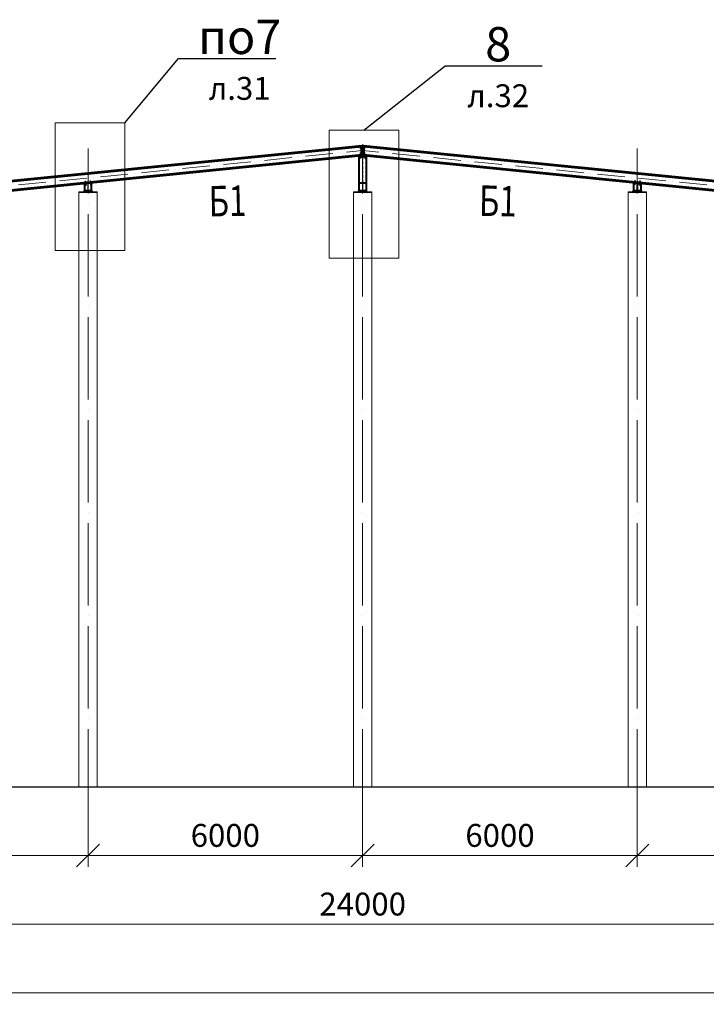
# Model space of a CAD drawing. Units: millimetres. Extents: x 24044 to 9359913, y -1306974 to 117082.
# Drawn here: x 157396 to 172396, y -1000129 to -978621 of the extents above; entities that cross this region are included whole.
import ezdxf
from ezdxf import colors
from ezdxf.entities.mleader import LeaderData, LeaderLine
from ezdxf.enums import TextEntityAlignment as Align
from ezdxf.math import Vec2, Vec3

# ---------------------------------------------------------------- set-up
doc = ezdxf.new("R2010")
doc.units = ezdxf.units.MM
doc.header["$PDMODE"] = 3
for name, pattern in [('ACAD_ISO04W100', [30, 24, -3, 0, -3]), ('ACAD_ISO10W100', [18, 12, -3, 0, -3]), ('DASHED', [19.05, 12.7, -6.35]), ('DASHED2', [9.525, 6.35, -3.175])]:
    doc.linetypes.add(name, pattern=pattern)
doc.layers.get('0').update_dxf_attribs({"lineweight": 30})
for name, color, linetype, lineweight in [('Osi', 30, 'ACAD_ISO04W100', 15), ('Бетон', 111, 'Continuous', 15), ('Болт', 243, 'Continuous', 40), ('Маркировка', 11, 'Continuous', 15), ('Размеры', 133, 'Continuous', 30), ('Сварка', 191, 'Continuous', 25), ('Сталь', 131, 'Continuous', 15), ('Сталь осн.', 151, 'Continuous', 40), ('Фермы Стропильные', 173, 'Continuous', 60)]:
    doc.layers.add(name, color=color, linetype=linetype, lineweight=lineweight)
doc.styles.add('simplex', font='simplex.shx', dxfattribs={"width": 0.75, "oblique": 15})
doc.styles.add('SPDS', font='simplex.shx', dxfattribs={"width": 0.7, "oblique": 15})
doc.dimstyles.new('1-200', dxfattribs={"dimscale": 200, "dimtxt": 2.5, "dimasz": 2.5, "dimexe": 1.25, "dimexo": 0, "dimtad": 1, "dimtxsty": 'SPDS', "dimblk": 'OBLIQUE', "dimcen": 2.5, "dimdle": 1.25, "dimclrd": 256, "dimclre": 256, "dimadec": 0, "dimazin": 0, "dimtfac": 1, "dimtmove": 0, "dimatfit": 3, "dimfxl": 1, "dimlwd": 15, "dimlwe": 15, "dimarcsym": 0})

# ---------------------------------------------------------------- blocks, each defined once
blk = doc.blocks.new('_Oblique')
at = {"color": 0, "linetype": 'ByBlock', "lineweight": -2}
blk.add_line((-0.5, -0.5), (0.5, 0.5), dxfattribs=at)
blk = doc.blocks.new('*D167')
at = {"layer": 'Defpoints', "color": 0, "linetype": 'ByBlock', "ltscale": 150, "transparency": 16777216}
for p in [(128889, -995379), (224889, -995379), (224889, -999879)]:
    blk.add_point(p, dxfattribs=at)
at = {"layer": 'Размеры', "linetype": 'ByBlock', "lineweight": 15, "ltscale": 150, "transparency": 16777216}
for p, q in [((128889, -995379), (128889, -1000129)), ((224889, -995379), (224889, -1000129)), ((128639, -999879), (225139, -999879))]:
    blk.add_line(p, q, dxfattribs=at)
at = {"layer": 'Размеры', "linetype": 'ByBlock', "lineweight": 15, "ltscale": 150, "transparency": 16777216, "xscale": 500, "yscale": 500, "zscale": 500, "rotation": 180}
blk.add_blockref('_Oblique', (128889, -999879), dxfattribs=at)
at = {"layer": 'Размеры', "linetype": 'ByBlock', "lineweight": 15, "ltscale": 150, "transparency": 16777216, "xscale": 500, "yscale": 500, "zscale": 500}
blk.add_blockref('_Oblique', (224889, -999879), dxfattribs=at)
at = {"layer": 'Размеры', "color": 0, "linetype": 'ByBlock', "ltscale": 150, "transparency": 16777216, "insert": (178435, -999504), "char_height": 500, "attachment_point": 5, "style": 'simplex'}
blk.add_mtext('96000', dxfattribs=at)
blk = doc.blocks.new('*D169')
at = {"layer": 'Defpoints', "color": 0, "linetype": 'ByBlock', "ltscale": 150, "transparency": 16777216}
for p in [(152889, -995379), (176889, -995379), (152889, -998379)]:
    blk.add_point(p, dxfattribs=at)
at = {"layer": 'Размеры', "linetype": 'ByBlock', "lineweight": 15, "ltscale": 150, "transparency": 16777216}
for p, q in [((152889, -995379), (152889, -998629)), ((176889, -995379), (176889, -998629)), ((177139, -998379), (152639, -998379))]:
    blk.add_line(p, q, dxfattribs=at)
at = {"layer": 'Размеры', "linetype": 'ByBlock', "lineweight": 15, "ltscale": 150, "transparency": 16777216, "xscale": 500, "yscale": 500, "zscale": 500, "rotation": 180}
blk.add_blockref('_Oblique', (152889, -998379), dxfattribs=at)
at = {"layer": 'Размеры', "linetype": 'ByBlock', "lineweight": 15, "ltscale": 150, "transparency": 16777216, "xscale": 500, "yscale": 500, "zscale": 500}
blk.add_blockref('_Oblique', (176889, -998379), dxfattribs=at)
at = {"layer": 'Размеры', "color": 0, "linetype": 'ByBlock', "ltscale": 150, "transparency": 16777216, "insert": (164889, -998004), "char_height": 500, "attachment_point": 5, "style": 'simplex'}
blk.add_mtext('24000', dxfattribs=at)
blk = doc.blocks.new('*D174')
at = {"layer": 'Defpoints', "color": 0, "linetype": 'ByBlock', "ltscale": 150, "transparency": 16777216}
for p in [(152889, -995379), (158889, -995379), (158889, -996879)]:
    blk.add_point(p, dxfattribs=at)
at = {"layer": 'Размеры', "linetype": 'ByBlock', "lineweight": 15, "ltscale": 150, "transparency": 16777216}
for p, q in [((152889, -995379), (152889, -997129)), ((158889, -995379), (158889, -997129)), ((152639, -996879), (159139, -996879))]:
    blk.add_line(p, q, dxfattribs=at)
at = {"layer": 'Размеры', "linetype": 'ByBlock', "lineweight": 15, "ltscale": 150, "transparency": 16777216, "xscale": 500, "yscale": 500, "zscale": 500, "rotation": 180}
blk.add_blockref('_Oblique', (152889, -996879), dxfattribs=at)
at = {"layer": 'Размеры', "linetype": 'ByBlock', "lineweight": 15, "ltscale": 150, "transparency": 16777216, "xscale": 500, "yscale": 500, "zscale": 500}
blk.add_blockref('_Oblique', (158889, -996879), dxfattribs=at)
at = {"layer": 'Размеры', "color": 0, "linetype": 'ByBlock', "ltscale": 150, "transparency": 16777216, "insert": (155889, -996504), "char_height": 500, "attachment_point": 5, "style": 'simplex'}
blk.add_mtext('6000', dxfattribs=at)
blk = doc.blocks.new('*D238')
at = {"layer": 'Defpoints', "color": 0, "ltscale": 150, "transparency": 16777216}
for p in [(164889, -994819), (158889, -995379), (164889, -996879)]:
    blk.add_point(p, dxfattribs=at)
at = {"layer": 'Размеры', "lineweight": 15, "ltscale": 150, "transparency": 16777216}
for p, q in [((164889, -994819), (164889, -997129)), ((158889, -995379), (158889, -997129)), ((158639, -996879), (165139, -996879))]:
    blk.add_line(p, q, dxfattribs=at)
at = {"layer": 'Размеры', "lineweight": 15, "ltscale": 150, "transparency": 16777216, "xscale": 500, "yscale": 500, "zscale": 500, "rotation": 180}
blk.add_blockref('_Oblique', (158889, -996879), dxfattribs=at)
at = {"layer": 'Размеры', "lineweight": 15, "ltscale": 150, "transparency": 16777216, "xscale": 500, "yscale": 500, "zscale": 500}
blk.add_blockref('_Oblique', (164889, -996879), dxfattribs=at)
at = {"layer": 'Размеры', "color": 0, "ltscale": 150, "transparency": 16777216, "insert": (161889, -996504), "char_height": 500, "attachment_point": 5, "style": 'simplex'}
blk.add_mtext('6000', dxfattribs=at)
blk = doc.blocks.new('*D175')
at = {"layer": 'Defpoints', "color": 0, "ltscale": 150, "transparency": 16777216}
for p in [(164889, -995379), (170889, -995379), (170889, -996879)]:
    blk.add_point(p, dxfattribs=at)
at = {"layer": 'Размеры', "lineweight": 15, "ltscale": 150, "transparency": 16777216}
for p, q in [((164889, -995379), (164889, -997129)), ((170889, -995379), (170889, -997129)), ((164639, -996879), (171139, -996879))]:
    blk.add_line(p, q, dxfattribs=at)
at = {"layer": 'Размеры', "lineweight": 15, "ltscale": 150, "transparency": 16777216, "xscale": 500, "yscale": 500, "zscale": 500, "rotation": 180}
blk.add_blockref('_Oblique', (164889, -996879), dxfattribs=at)
at = {"layer": 'Размеры', "lineweight": 15, "ltscale": 150, "transparency": 16777216, "xscale": 500, "yscale": 500, "zscale": 500}
blk.add_blockref('_Oblique', (170889, -996879), dxfattribs=at)
at = {"layer": 'Размеры', "color": 0, "ltscale": 150, "transparency": 16777216, "insert": (167889, -996504), "char_height": 500, "attachment_point": 5, "style": 'SPDS'}
blk.add_mtext('6000', dxfattribs=at)
blk = doc.blocks.new('*D176')
at = {"layer": 'Defpoints', "color": 0, "ltscale": 150, "transparency": 16777216}
for p in [(170889, -995379), (176889, -995379), (176889, -996879)]:
    blk.add_point(p, dxfattribs=at)
at = {"layer": 'Размеры', "lineweight": 15, "ltscale": 150, "transparency": 16777216}
for p, q in [((170889, -995379), (170889, -997129)), ((176889, -995379), (176889, -997129)), ((170639, -996879), (177139, -996879))]:
    blk.add_line(p, q, dxfattribs=at)
at = {"layer": 'Размеры', "lineweight": 15, "ltscale": 150, "transparency": 16777216, "xscale": 500, "yscale": 500, "zscale": 500, "rotation": 180}
blk.add_blockref('_Oblique', (170889, -996879), dxfattribs=at)
at = {"layer": 'Размеры', "lineweight": 15, "ltscale": 150, "transparency": 16777216, "xscale": 500, "yscale": 500, "zscale": 500}
blk.add_blockref('_Oblique', (176889, -996879), dxfattribs=at)
at = {"layer": 'Размеры', "color": 0, "ltscale": 150, "transparency": 16777216, "insert": (173889, -996504), "char_height": 500, "attachment_point": 5, "style": 'SPDS'}
blk.add_mtext('6000', dxfattribs=at)
blk = doc.blocks.new('_None')
blk = doc.blocks.new('APF130500_1k1')
at = {"ltscale": 100}
blk.add_lwpolyline([(3, 22), (3, 172, -0.414214), (16, 185), (75, 185), (75, 194), (-75, 194), (-75, 185), (-16, 185, -0.414214), (-3, 172), (-3, 22, -0.414214), (-16, 9), (-75, 9), (-75, 0), (75, 0), (75, 9), (16, 9, -0.414214)], format="xyb", close=True, dxfattribs=at)

msp = doc.modelspace()

# ---------------------------------------------------------------- linework, layer by layer
at = {"linetype": 'ByBlock', "lineweight": 0, "ltscale": 100}
for p in [(152888.817, -982578.86), (176888.817, -982578.86)]:
    msp.add_line(p, (164888.817, -981378.86), dxfattribs=at)
at = {"ltscale": 150}
msp.add_line((128388.817, -995378.86), (225388.817, -995378.86), dxfattribs=at)
at = {"layer": 'Osi', "linetype": 'ACAD_ISO10W100', "ltscale": 50}
for p in [(152889.812, -982679.26), (176887.822, -982679.26)]:
    msp.add_line(p, (164888.817, -981479.359), dxfattribs=at)
at = {"layer": 'Osi', "ltscale": 75}
for p, q in [((158888.817, -995917.726), (158888.817, -981434.591)), ((164888.817, -995917.726), (164888.817, -981434.591)), ((170888.817, -995917.726), (170888.817, -981434.591))]:
    msp.add_line(p, q, dxfattribs=at)
at = {"layer": 'Бетон', "linetype": 'ByBlock', "ltscale": 150}
for points in [[(158688.817, -995378.86), (159088.817, -995378.86), (159088.817, -982378.86), (158688.817, -982378.86)], [(164688.817, -995378.86), (165088.817, -995378.86), (165088.817, -982378.86), (164688.817, -982378.86)], [(171088.817, -995378.86), (170688.817, -995378.86), (170688.817, -982378.86), (171088.817, -982378.86)]]:
    msp.add_lwpolyline(points, close=True, dxfattribs=at)
at = {"layer": 'Болт', "linetype": 'DASHED', "ltscale": 150}
for p, q in [((164823.817, -981566.033), (164843.817, -981566.033)), ((164833.817, -981566.033), (164833.817, -981645.033)), ((164928.817, -981428.86), (164838.817, -981428.86)), ((164928.817, -981528.86), (164838.817, -981528.86)), ((164848.817, -981438.86), (164848.817, -981418.86)), ((164848.817, -981438.86), (164848.817, -981418.86)), ((164848.817, -981428.86), (164938.817, -981428.86)), ((164848.817, -981538.86), (164848.817, -981518.86)), ((164848.817, -981538.86), (164848.817, -981518.86)), ((164848.817, -981528.86), (164938.817, -981528.86)), ((164858.817, -981438.86), (164858.817, -981418.86)), ((164858.817, -981538.86), (164858.817, -981518.86)), ((164918.817, -981438.86), (164918.817, -981418.86)), ((164918.817, -981538.86), (164918.817, -981518.86)), ((164928.817, -981438.86), (164928.817, -981418.86)), ((164928.817, -981438.86), (164928.817, -981418.86)), ((164928.817, -981538.86), (164928.817, -981518.86)), ((164928.817, -981538.86), (164928.817, -981518.86)), ((164933.817, -981566.658), (164953.817, -981566.658)), ((164943.817, -981566.658), (164943.817, -981645.658)), ((164823.817, -981625.033), (164843.817, -981625.033)), ((164823.817, -981635.033), (164843.817, -981635.033)), ((164933.817, -981625.658), (164953.817, -981625.658)), ((164933.817, -981635.658), (164953.817, -981635.658)), ((158821.321, -982158.14), (158841.222, -982156.15)), ((158827.192, -982216.847), (158847.093, -982214.857)), ((158828.187, -982226.798), (158848.088, -982224.807)), ((158831.271, -982157.145), (158839.132, -982235.753)), ((158930.837, -982147.816), (158950.738, -982145.826)), ((158936.708, -982206.524), (158956.609, -982204.533)), ((158937.703, -982216.474), (158957.604, -982214.484)), ((158940.788, -982146.821), (158948.649, -982225.429)), ((170839.931, -982216.474), (170820.03, -982214.484)), ((170840.926, -982206.524), (170821.025, -982204.533)), ((170846.797, -982147.816), (170826.896, -982145.826)), ((170836.846, -982146.821), (170828.986, -982225.429)), ((170949.447, -982226.798), (170929.547, -982224.807)), ((170950.442, -982216.847), (170930.542, -982214.857)), ((170956.313, -982158.14), (170936.412, -982156.15)), ((170946.363, -982157.145), (170938.502, -982235.753))]:
    msp.add_line(p, q, dxfattribs=at)
at = {"layer": 'Маркировка', "color": 0, "ltscale": 100}
for points in [[(158169.338, -980876.321), (159692.014, -980876.321), (159692.014, -983666.055), (158169.338, -983666.055)], [(164153.578, -981036.995), (165676.253, -981036.995), (165676.253, -983826.729), (164153.578, -983826.729)]]:
    msp.add_lwpolyline(points, close=True, dxfattribs=at)
at = {"layer": 'Сварка', "ltscale": 100, "const_width": 9}
for points in [[(164868.817, -981385.367, -0.186503037), (164871.843, -981386.536)], [(164908.817, -981385.367, 0.186503037), (164905.791, -981386.536)]]:
    msp.add_lwpolyline(points, format="xyb", dxfattribs=at)
at = {"layer": 'Сварка', "ltscale": 150}
for points in [[(164813.817, -981604.359), (164816.817, -981604.359), (164816.817, -981594.359), (164816.817, -981604.359), (164825.817, -981604.359), (164825.817, -981594.359), (164825.817, -981604.359), (164834.817, -981604.359), (164834.817, -981594.359), (164834.817, -981604.359), (164843.817, -981604.359), (164843.817, -981594.359), (164843.817, -981604.359), (164852.817, -981604.359), (164852.817, -981594.359), (164852.817, -981604.359), (164861.817, -981604.359), (164861.817, -981594.359), (164861.817, -981604.359), (164870.817, -981604.359), (164870.817, -981594.359), (164870.817, -981604.359), (164879.817, -981604.359), (164879.817, -981594.359), (164879.817, -981604.359), (164888.817, -981604.359), (164888.817, -981594.359), (164888.817, -981604.359), (164897.817, -981604.359), (164897.817, -981594.359), (164897.817, -981604.359), (164906.817, -981604.359), (164906.817, -981594.359), (164906.817, -981604.359), (164915.817, -981604.359), (164915.817, -981594.359), (164915.817, -981604.359), (164924.817, -981604.359), (164924.817, -981594.359), (164924.817, -981604.359), (164933.817, -981604.359), (164933.817, -981594.359), (164933.817, -981604.359), (164942.817, -981604.359), (164942.817, -981594.359), (164942.817, -981604.359), (164951.817, -981604.359), (164951.817, -981594.359), (164951.817, -981604.359), (164960.817, -981604.359), (164960.817, -981594.359), (164960.817, -981604.359), (164963.817, -981604.359)], [(158815.184, -982197.271), (158818.169, -982196.973), (158819.165, -982206.923), (158818.169, -982196.973), (158827.125, -982196.077), (158828.12, -982206.027), (158827.125, -982196.077), (158836.08, -982195.182), (158837.075, -982205.132), (158836.08, -982195.182), (158845.035, -982194.286), (158846.031, -982204.236), (158845.035, -982194.286), (158853.991, -982193.39), (158854.986, -982203.341), (158853.991, -982193.39), (158862.946, -982192.495), (158863.941, -982202.445), (158862.946, -982192.495), (158871.901, -982191.599), (158872.897, -982201.55), (158871.901, -982191.599), (158880.857, -982190.704), (158881.852, -982200.654), (158880.857, -982190.704), (158889.812, -982189.808), (158890.807, -982199.759), (158889.812, -982189.808), (158898.767, -982188.913), (158899.763, -982198.863), (158898.767, -982188.913), (158907.723, -982188.017), (158908.718, -982197.968), (158907.723, -982188.017), (158916.678, -982187.122), (158917.673, -982197.072), (158916.678, -982187.122), (158925.633, -982186.226), (158926.629, -982196.177), (158925.633, -982186.226), (158934.589, -982185.331), (158935.584, -982195.281), (158934.589, -982185.331), (158943.544, -982184.435), (158944.539, -982194.386), (158943.544, -982184.435), (158952.499, -982183.54), (158953.495, -982193.49), (158952.499, -982183.54), (158961.455, -982182.644), (158962.45, -982192.594), (158961.455, -982182.644), (158964.44, -982182.346)], [(170962.45, -982197.271), (170959.465, -982196.973), (170958.47, -982206.923), (170959.465, -982196.973), (170950.509, -982196.077), (170949.514, -982206.027), (170950.509, -982196.077), (170941.554, -982195.182), (170940.559, -982205.132), (170941.554, -982195.182), (170932.599, -982194.286), (170931.604, -982204.236), (170932.599, -982194.286), (170923.643, -982193.39), (170922.648, -982203.341), (170923.643, -982193.39), (170914.688, -982192.495), (170913.693, -982202.445), (170914.688, -982192.495), (170905.733, -982191.599), (170904.738, -982201.55), (170905.733, -982191.599), (170896.777, -982190.704), (170895.782, -982200.654), (170896.777, -982190.704), (170887.822, -982189.808), (170886.827, -982199.759), (170887.822, -982189.808), (170878.867, -982188.913), (170877.872, -982198.863), (170878.867, -982188.913), (170869.911, -982188.017), (170868.916, -982197.968), (170869.911, -982188.017), (170860.956, -982187.122), (170859.961, -982197.072), (170860.956, -982187.122), (170852.001, -982186.226), (170851.006, -982196.177), (170852.001, -982186.226), (170843.045, -982185.331), (170842.05, -982195.281), (170843.045, -982185.331), (170834.09, -982184.435), (170833.095, -982194.386), (170834.09, -982184.435), (170825.135, -982183.54), (170824.14, -982193.49), (170825.135, -982183.54), (170816.179, -982182.644), (170815.184, -982192.594), (170816.179, -982182.644), (170813.194, -982182.346)]]:
    msp.add_lwpolyline(points, dxfattribs=at)
at = {"layer": 'Сварка', "linetype": 'DASHED', "ltscale": 150}
for points in [[(158813.317, -982358.86), (158816.817, -982358.86), (158816.817, -982368.86), (158816.817, -982358.86), (158825.817, -982358.86), (158825.817, -982368.86), (158825.817, -982358.86), (158834.817, -982358.86), (158834.817, -982368.86), (158834.817, -982358.86), (158843.817, -982358.86), (158843.817, -982368.86), (158843.817, -982358.86), (158852.817, -982358.86), (158852.817, -982368.86), (158852.817, -982358.86), (158861.817, -982358.86), (158861.817, -982368.86), (158861.817, -982358.86), (158870.817, -982358.86), (158870.817, -982368.86), (158870.817, -982358.86), (158879.817, -982358.86), (158879.817, -982368.86), (158879.817, -982358.86), (158888.817, -982358.86), (158888.817, -982368.86), (158888.817, -982358.86), (158897.817, -982358.86), (158897.817, -982368.86), (158897.817, -982358.86), (158906.817, -982358.86), (158906.817, -982368.86), (158906.817, -982358.86), (158915.817, -982358.86), (158915.817, -982368.86), (158915.817, -982358.86), (158924.817, -982358.86), (158924.817, -982368.86), (158924.817, -982358.86), (158933.817, -982358.86), (158933.817, -982368.86), (158933.817, -982358.86), (158942.817, -982358.86), (158942.817, -982368.86), (158942.817, -982358.86), (158951.817, -982358.86), (158951.817, -982368.86), (158951.817, -982358.86), (158960.817, -982358.86), (158960.817, -982368.86), (158960.817, -982358.86), (158964.317, -982358.86)], [(164813.317, -982358.86), (164816.817, -982358.86), (164816.817, -982368.86), (164816.817, -982358.86), (164825.817, -982358.86), (164825.817, -982368.86), (164825.817, -982358.86), (164834.817, -982358.86), (164834.817, -982368.86), (164834.817, -982358.86), (164843.817, -982358.86), (164843.817, -982368.86), (164843.817, -982358.86), (164852.817, -982358.86), (164852.817, -982368.86), (164852.817, -982358.86), (164861.817, -982358.86), (164861.817, -982368.86), (164861.817, -982358.86), (164870.817, -982358.86), (164870.817, -982368.86), (164870.817, -982358.86), (164879.817, -982358.86), (164879.817, -982368.86), (164879.817, -982358.86), (164888.817, -982358.86), (164888.817, -982368.86), (164888.817, -982358.86), (164897.817, -982358.86), (164897.817, -982368.86), (164897.817, -982358.86), (164906.817, -982358.86), (164906.817, -982368.86), (164906.817, -982358.86), (164915.817, -982358.86), (164915.817, -982368.86), (164915.817, -982358.86), (164924.817, -982358.86), (164924.817, -982368.86), (164924.817, -982358.86), (164933.817, -982358.86), (164933.817, -982368.86), (164933.817, -982358.86), (164942.817, -982358.86), (164942.817, -982368.86), (164942.817, -982358.86), (164951.817, -982358.86), (164951.817, -982368.86), (164951.817, -982358.86), (164960.817, -982358.86), (164960.817, -982368.86), (164960.817, -982358.86), (164964.317, -982358.86)], [(170964.317, -982358.86), (170960.817, -982358.86), (170960.817, -982368.86), (170960.817, -982358.86), (170951.817, -982358.86), (170951.817, -982368.86), (170951.817, -982358.86), (170942.817, -982358.86), (170942.817, -982368.86), (170942.817, -982358.86), (170933.817, -982358.86), (170933.817, -982368.86), (170933.817, -982358.86), (170924.817, -982358.86), (170924.817, -982368.86), (170924.817, -982358.86), (170915.817, -982358.86), (170915.817, -982368.86), (170915.817, -982358.86), (170906.817, -982358.86), (170906.817, -982368.86), (170906.817, -982358.86), (170897.817, -982358.86), (170897.817, -982368.86), (170897.817, -982358.86), (170888.817, -982358.86), (170888.817, -982368.86), (170888.817, -982358.86), (170879.817, -982358.86), (170879.817, -982368.86), (170879.817, -982358.86), (170870.817, -982358.86), (170870.817, -982368.86), (170870.817, -982358.86), (170861.817, -982358.86), (170861.817, -982368.86), (170861.817, -982358.86), (170852.817, -982358.86), (170852.817, -982368.86), (170852.817, -982358.86), (170843.817, -982358.86), (170843.817, -982368.86), (170843.817, -982358.86), (170834.817, -982358.86), (170834.817, -982368.86), (170834.817, -982358.86), (170825.817, -982358.86), (170825.817, -982368.86), (170825.817, -982358.86), (170816.817, -982358.86), (170816.817, -982368.86), (170816.817, -982358.86), (170813.317, -982358.86)]]:
    msp.add_lwpolyline(points, dxfattribs=at)
at = {"layer": 'Сталь', "linetype": 'DASHED2', "ltscale": 10}
for points in [[(164885.817, -982358.86), (164891.817, -982358.86), (164891.817, -981604.359), (164885.817, -981604.359)], [(158885.817, -982358.86), (158891.817, -982358.86), (158891.817, -982222.903), (158885.817, -982222.903)], [(170891.817, -982358.86), (170885.817, -982358.86), (170885.817, -982222.903), (170891.817, -982222.903)]]:
    msp.add_lwpolyline(points, close=True, dxfattribs=at)
at = {"layer": 'Сталь', "linetype": 'DASHED', "ltscale": 150}
for points in [[(158688.817, -982378.86), (159088.817, -982378.86), (159088.817, -982398.86), (158688.817, -982398.86)], [(164688.817, -982378.86), (165088.817, -982378.86), (165088.817, -982398.86), (164688.817, -982398.86)], [(171088.817, -982378.86), (170688.817, -982378.86), (170688.817, -982398.86), (171088.817, -982398.86)]]:
    msp.add_lwpolyline(points, close=True, dxfattribs=at)
at = {"layer": 'Сталь осн.', "linetype": 'DASHED', "ltscale": 150}
for points in [[(164793.817, -981594.359), (164983.817, -981594.359), (164983.817, -981604.359), (164793.817, -981604.359)], [(158794.289, -982189.311), (158983.346, -982170.405), (158984.341, -982180.355), (158795.284, -982199.261)], [(158813.317, -982358.86), (158964.317, -982358.86), (158964.317, -982182.358), (158813.317, -982197.458)], [(170983.346, -982189.311), (170794.289, -982170.405), (170793.294, -982180.355), (170982.351, -982199.261)], [(170964.317, -982358.86), (170813.317, -982358.86), (170813.317, -982182.358), (170964.317, -982197.458)], [(158801.317, -982378.86), (158976.317, -982378.86), (158976.317, -982358.86), (158801.317, -982358.86)], [(164801.317, -982378.86), (164976.317, -982378.86), (164976.317, -982358.86), (164801.317, -982358.86)], [(170976.317, -982378.86), (170801.317, -982378.86), (170801.317, -982358.86), (170976.317, -982358.86)]]:
    msp.add_lwpolyline(points, close=True, dxfattribs=at)
at = {"layer": 'Сталь осн.', "ltscale": 150}
msp.add_lwpolyline([(164813.317, -981604.359), (164964.317, -981604.359), (164964.317, -982358.86), (164813.317, -982358.86)], close=True, dxfattribs=at)
at = {"layer": 'Фермы Стропильные', "linetype": 'ByBlock', "ltscale": 100}
for p, q in [((152922.817, -982575.46), (164868.817, -981380.86)), ((176854.817, -982575.46), (164908.817, -981380.86)), ((152922.817, -982776.458), (164868.817, -981581.858)), ((176854.817, -982776.458), (164908.817, -981581.858))]:
    msp.add_line(p, q, dxfattribs=at)
at = {"layer": 'Фермы Стропильные', "ltscale": 100}
for p, q in [((164868.817, -981581.858), (164868.817, -981380.86)), ((164908.817, -981581.858), (164908.817, -981380.86))]:
    msp.add_line(p, q, dxfattribs=at)
at = {"layer": 'Фермы Стропильные', "linetype": 'ByBlock', "ltscale": 50}
for points in [[(164868.817, -981389.867), (164878.817, -981378.86), (164888.817, -981378.86), (164888.817, -981608.86), (164868.817, -981608.86), (164868.817, -981389.867), (164878.817, -981378.86)], [(164908.817, -981389.867), (164898.817, -981378.86), (164888.817, -981378.86), (164888.817, -981608.86), (164908.817, -981608.86), (164908.817, -981389.867), (164898.817, -981378.86)]]:
    msp.add_lwpolyline(points, dxfattribs=at)

# ---------------------------------------------------------------- block references
at = {"layer": 'Defpoints', "ltscale": 150}
for p in [(158888.817, -982378.86), (164888.817, -982378.86)]:
    msp.add_blockref('APF130500_1k1', p, dxfattribs=at)
at = {"layer": 'Defpoints', "ltscale": 150, "xscale": -1}
msp.add_blockref('APF130500_1k1', (170888.817, -982378.86), dxfattribs=at)

# ---------------------------------------------------------------- texts
at = {"layer": 'Маркировка', "style": 'simplex', "oblique": 15, "width": 0.75}
for rotation, p in [(1.1457628, (161935.682, -982579.965)), (1.1457628, (161935.682, -982579.965)), (358.8542372, (167841.952, -982579.965))]:
    msp.add_text('Б1', height=666.6667, rotation=rotation, dxfattribs=at).set_placement(p, align=Align.MIDDLE_CENTER)

# ---------------------------------------------------------------- dimensions: what is measured, and where the dimension line sits
at = {"layer": 'Размеры', "ltscale": 150}
dim = msp.add_linear_dim(base=(164888.817, -996878.86), p1=(158888.817, -995378.86), p2=(164888.817, -994819.368), dimstyle='1-200', override={"dimtxsty": 'simplex'}, dxfattribs=at)
dim.commit()
dim.dimension.update_dxf_attribs({"geometry": '*D238', "text_midpoint": (161888.817, -996503.86)})
at = {"layer": 'Размеры', "linetype": 'ByBlock', "ltscale": 150}
dim = msp.add_linear_dim(base=(224888.817, -999878.86), p1=(128888.817, -995378.86), p2=(224888.817, -995378.86), dimstyle='1-200', override={"dimtxsty": 'simplex'}, dxfattribs=at)
dim.commit()
dim.dimension.update_dxf_attribs({"geometry": '*D167', "text_midpoint": (178434.868, -999878.86), "dimtype": 160})
dim = msp.add_linear_dim(base=(152888.817, -998378.86), p1=(176888.817, -995378.86), p2=(152888.817, -995378.86), angle=180, dimstyle='1-200', override={"dimtxsty": 'simplex'}, dxfattribs=at)
dim.commit()
dim.dimension.update_dxf_attribs({"geometry": '*D169', "text_midpoint": (164888.817, -998003.86)})
dim = msp.add_linear_dim(base=(158888.817, -996878.86), p1=(152888.817, -995378.86), p2=(158888.817, -995378.86), dimstyle='1-200', override={"dimtxsty": 'simplex'}, dxfattribs=at)
dim.commit()
dim.dimension.update_dxf_attribs({"geometry": '*D174', "text_midpoint": (155888.817, -996503.86)})
at = {"layer": 'Размеры', "ltscale": 150}
for base, p1, p2, picture, middle in [((170888.817, -996878.86), (164888.817, -995378.86), (170888.817, -995378.86), '*D175', (167888.817, -996503.86)), ((176888.817, -996878.86), (170888.817, -995378.86), (176888.817, -995378.86), '*D176', (173888.817, -996503.86))]:
    dim = msp.add_linear_dim(base=base, p1=p1, p2=p2, dimstyle='1-200', dxfattribs=at)
    dim.commit()
    dim.dimension.update_dxf_attribs({"geometry": picture, "text_midpoint": middle})

# ---------------------------------------------------------------- leaders
at = {"layer": 'Маркировка', "color": 0, "ltscale": 100}
ml = msp.add_multileader_mtext('Standard', dxfattribs=at)
ml.set_content('{\\C2;по7\\P\\H0.66667x;л.31}', color=1, style='simplex')
ml.set_leader_properties()
ml.set_arrow_properties(name='NONE')
ml.build(insert=Vec2(0, 0))
ml.multileader.update_dxf_attribs({"text_left_attachment_type": 6, "text_right_attachment_type": 6, "dogleg_length": 0.36, "arrow_head_size": 875, "scale": 250})
ctx = ml.context
ctx.base_point, ctx.scale, ctx.char_height, ctx.arrow_head_size, ctx.landing_gap_size, ctx.plane_origin = Vec3(160959.131, -979470.941), 250, 750, 875, 500, Vec3(159692.014, -980876.321)
ctx.left_attachment, ctx.right_attachment, ctx.text_align_type = 6, 6, 1
notes = []
notes.append((ctx, [(0, (1, 1, 0), (160869.131, -979470.941), (1, 0), 90, [(0, [(159692.014, -980876.321)], 0, [])])]))
ctx.mtext.insert, ctx.mtext.alignment, ctx.mtext.flow_direction = Vec3(162202.469, -978620.941), 2, 5
ml = msp.add_multileader_mtext('Standard', dxfattribs=at)
ml.set_content('{\\C2;8\\P\\H0.66667x;л.32}', color=1, style='simplex')
ml.set_leader_properties()
ml.set_arrow_properties(name='NONE')
ml.build(insert=Vec2(0, 0))
ml.multileader.update_dxf_attribs({"text_left_attachment_type": 6, "text_right_attachment_type": 6, "dogleg_length": 0.36, "arrow_head_size": 875, "scale": 250})
ctx = ml.context
ctx.base_point, ctx.scale, ctx.char_height, ctx.arrow_head_size, ctx.landing_gap_size, ctx.plane_origin = Vec3(166778.18, -979631.616), 250, 750, 875, 500, Vec3(164914.915, -981036.995)
ctx.left_attachment, ctx.right_attachment, ctx.text_align_type = 6, 6, 1
notes.append((ctx, [(1, (1, 1, 0), (166688.18, -979631.616), (1, 0), 90, [(0, [(164914.915, -981036.995)], 0, [])])]))
ctx.mtext.insert, ctx.mtext.alignment, ctx.mtext.flow_direction = Vec3(167850.268, -978781.615), 2, 5
for ctx, leaders in notes:
    for number, flags, end, landing, length, lines in leaders:
        leader = LeaderData()
        leader.index, (leader.has_last_leader_line, leader.has_dogleg_vector, leader.attachment_direction) = number, flags
        leader.last_leader_point, leader.dogleg_vector, leader.dogleg_length = Vec3(end), Vec3(landing), length
        for number, points, colour, breaks in lines:
            line = LeaderLine()
            line.index, line.vertices, line.color, line.breaks = number, Vec3.list(points), colors.encode_raw_color(colour), breaks
            leader.lines.append(line)
        ctx.leaders.append(leader)

doc.saveas('drawing.dxf')
